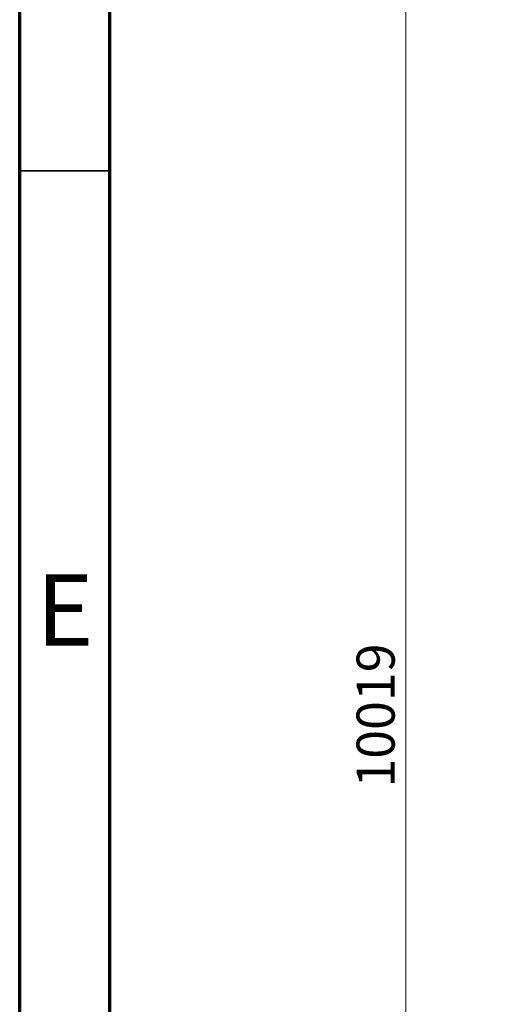
# Model space of a CAD drawing. Units: millimetres. Extents: x 5 to 292, y 5 to 415.
# Drawn here: x 5 to 32, y 214 to 268 of the extents above; entities that cross this region are included whole.
import ezdxf

# ---------------------------------------------------------------- set-up
doc = ezdxf.new("R2010")
doc.units = ezdxf.units.MM
doc.styles.add('SLDTEXTSTYLE0', font='TXT', dxfattribs={"width": 0.75})
doc.dimstyles.new('SLDDIMSTYLE1', dxfattribs={"dimtxt": 2.116667, "dimasz": 3.302, "dimexe": 0, "dimexo": 0.0625, "dimgap": 0.529167, "dimtad": 1, "dimdec": 0, "dimlfac": 28, "dimrnd": 1e-09, "dimzin": 12, "dimdsep": 46, "dimtxsty": 'SLDTEXTSTYLE0', "dimsah": 1, "dimcen": 0.09, "dimadec": 0, "dimazin": 3, "dimtfac": 1, "dimtdec": 0, "dimtofl": 0, "dimtmove": 0, "dimatfit": 3, "dimfxl": 0, "dimfrac": 2, "dimtolj": 1, "dimtzin": 12, "dimarcsym": 0})

# ---------------------------------------------------------------- blocks, each defined once
blk = doc.blocks.new('_D_9')
at = {"color": 7, "linetype": 'Continuous', "lineweight": 0}
for p, q in [((43.034, 371.786), (25.446, 371.786)), ((26.446, 371.786), (26.446, 13.967)), ((38.66, 13.967), (25.446, 13.967))]:
    blk.add_line(p, q, dxfattribs=at)
at = {"color": 7, "linetype": 'Continuous', "lineweight": 18}
for points in [[(26.446, 371.786), (25.938, 368.484), (26.954, 368.484)], [(26.446, 13.967), (26.954, 17.269), (25.938, 17.269)]]:
    blk.add_solid(points, dxfattribs=at)
at = {"color": 7, "linetype": 'Continuous', "lineweight": 18, "insert": (23.718, 225.707), "char_height": 2.1167, "attachment_point": 1, "rotation": 90, "style": 'SLDTEXTSTYLE0'}
blk.add_mtext('10019', dxfattribs=at)

msp = doc.modelspace()

# ---------------------------------------------------------------- linework, layer by layer
at = {"color": 7, "linetype": 'Continuous', "lineweight": 70}
for p, q in [((5, 5), (5, 415)), ((10, 10), (10, 410))]:
    msp.add_line(p, q, dxfattribs=at)
at = {"color": 7, "linetype": 'Continuous', "lineweight": 35}
msp.add_line((10, 260), (5, 260), dxfattribs=at)

# ---------------------------------------------------------------- texts
at = {"color": 7, "linetype": 'Continuous', "lineweight": 0, "insert": (7.508, 237.56), "char_height": 3.969, "attachment_point": 2, "style": 'SLDTEXTSTYLE0'}
msp.add_mtext('E', dxfattribs=at)

# ---------------------------------------------------------------- dimensions: what is measured, and where the dimension line sits
at = {"color": 7, "linetype": 'Continuous', "lineweight": 18}
dim = msp.add_linear_dim(base=(26.446, 13.967), p1=(44.034, 371.786), p2=(39.66, 13.967), angle=90, dimstyle='SLDDIMSTYLE1', dxfattribs=at)
dim.commit()
dim.dimension.update_dxf_attribs({"geometry": '_D_9', "text_midpoint": (26.446, 229.617), "dimtype": 160})

doc.saveas('drawing.dxf')
